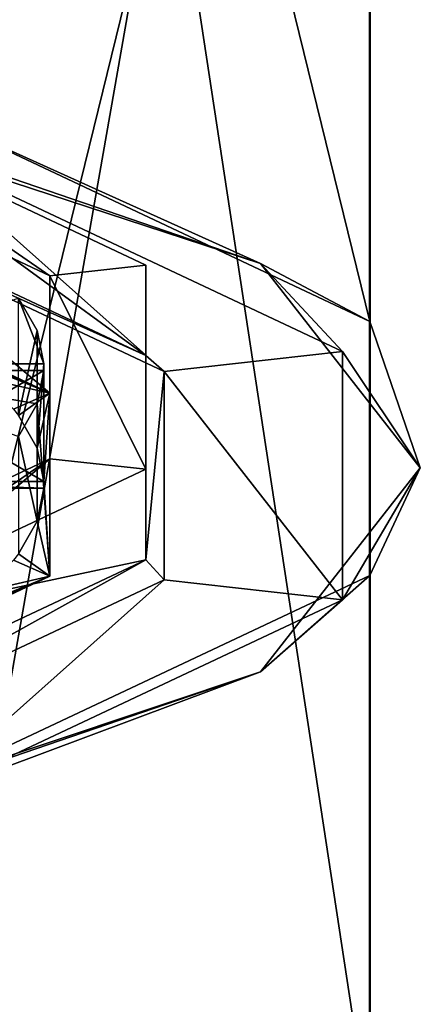
# Model space of a CAD drawing. Units: millimetres. Extents: x -18 to 86, y 0 to 285.
# Drawn here: x 8 to 12, y 177 to 187 of the extents above; entities that cross this region are included whole.
import ezdxf

# ---------------------------------------------------------------- set-up
doc = ezdxf.new("R2010")
doc.units = ezdxf.units.MM
doc.header["$LTSCALE"] = 65.185185
for name, color, linetype in [('174', 7, 'CONTINUOUS'), ('180', 7, 'CONTINUOUS'), ('182', 7, 'CONTINUOUS'), ('213', 7, 'CONTINUOUS'), ('214', 7, 'CONTINUOUS'), ('23', 7, 'CONTINUOUS'), ('261', 7, 'CONTINUOUS'), ('27', 7, 'CONTINUOUS'), ('32', 7, 'CONTINUOUS'), ('33', 7, 'CONTINUOUS'), ('36', 7, 'CONTINUOUS'), ('38', 7, 'CONTINUOUS')]:
    doc.layers.add(name, color=color, linetype=linetype)

msp = doc.modelspace()

# ---------------------------------------------------------------- linework, layer by layer
at = {"layer": '174', "linetype": 'Continuous'}
for points in [[(8.56, 183.189, 202.455), (5.29, 184.728, 206.684), (6.743, 184.007, 204.705), (8.56, 183.189, 202.455)], [(7.311, 183.721, 203.917), (8.56, 183.189, 202.455), (6.743, 184.007, 204.705), (7.311, 183.721, 203.917)], [(7.411, 183.661, 203.754), (8.56, 183.189, 202.455), (7.311, 183.721, 203.917), (7.411, 183.661, 203.754)], [(8.56, 183.189, 202.455), (7.411, 183.661, 203.754), (7.853, 183.35, 202.899), (8.56, 183.189, 202.455)], [(8.184, 183.023, 202), (8.56, 183.189, 202.455), (7.853, 183.35, 202.899), (8.184, 183.023, 202)], [(8.236, 182.957, 201.818), (8.56, 183.189, 202.455), (8.184, 183.023, 202), (8.236, 182.957, 201.818)], [(8.56, 183.189, 202.455), (8.236, 182.957, 201.818), (8.427, 182.617, 200.885), (8.56, 183.189, 202.455)], [(8.499, 182.272, 199.936), (8.56, 183.189, 202.455), (8.427, 182.617, 200.885), (8.499, 182.272, 199.936)], [(8.56, 181.286, 197.229), (8.56, 183.189, 202.455), (8.499, 182.272, 199.936), (8.56, 181.286, 197.229)], [(6.399, 182.203, 199.748), (8.499, 182.203, 199.748), (6.399, 182.272, 199.936), (6.399, 182.203, 199.748)], [(6.399, 182.272, 199.936), (8.499, 182.203, 199.748), (8.499, 182.272, 199.936), (6.399, 182.272, 199.936)], [(8.499, 182.203, 199.748), (8.427, 181.858, 198.799), (8.56, 181.286, 197.229), (8.499, 182.203, 199.748)], [(8.499, 182.203, 199.748), (8.56, 181.286, 197.229), (8.499, 182.272, 199.936), (8.499, 182.203, 199.748)], [(8.427, 181.858, 198.799), (8.236, 181.518, 197.866), (8.56, 181.286, 197.229), (8.427, 181.858, 198.799)], [(8.56, 181.286, 197.229), (8.236, 181.518, 197.866), (8.184, 181.452, 197.684), (8.56, 181.286, 197.229)], [(8.56, 181.286, 197.229), (8.184, 181.452, 197.684), (7.853, 181.125, 196.785), (8.56, 181.286, 197.229)], [(5.29, 179.747, 193), (8.56, 181.286, 197.229), (6.744, 180.468, 194.98), (5.29, 179.747, 193)], [(8.56, 181.286, 197.229), (7.311, 180.754, 195.767), (6.744, 180.468, 194.98), (8.56, 181.286, 197.229)], [(7.311, 180.754, 195.767), (8.56, 181.286, 197.229), (7.411, 180.814, 195.93), (7.311, 180.754, 195.767)], [(7.411, 180.814, 195.93), (8.56, 181.286, 197.229), (7.853, 181.125, 196.785), (7.411, 180.814, 195.93)]]:
    msp.add_3dface(points, dxfattribs=at)
at = {"layer": '180', "linetype": 'Continuous'}
for points in [[(8.427, 183.839, 200.441), (8.236, 182.957, 201.818), (8.236, 184.178, 201.374), (8.427, 183.839, 200.441)], [(8.427, 182.617, 200.885), (8.236, 182.957, 201.818), (8.427, 183.839, 200.441), (8.427, 182.617, 200.885)], [(8.499, 183.493, 199.491), (8.427, 182.617, 200.885), (8.427, 183.839, 200.441), (8.499, 183.493, 199.491)], [(8.499, 182.272, 199.936), (8.427, 182.617, 200.885), (8.499, 183.493, 199.491), (8.499, 182.272, 199.936)], [(8.427, 183.079, 198.354), (8.499, 182.203, 199.748), (8.499, 183.425, 199.303), (8.427, 183.079, 198.354)], [(8.236, 182.74, 197.421), (8.427, 181.858, 198.799), (8.427, 183.079, 198.354), (8.236, 182.74, 197.421)], [(8.427, 181.858, 198.799), (8.499, 182.203, 199.748), (8.427, 183.079, 198.354), (8.427, 181.858, 198.799)], [(8.236, 181.518, 197.866), (8.427, 181.858, 198.799), (8.236, 182.74, 197.421), (8.236, 181.518, 197.866)]]:
    msp.add_3dface(points, dxfattribs=at)
at = {"layer": '182', "linetype": 'Continuous'}
for points in [[(5.29, 184.728, 206.684), (8.56, 183.189, 202.455), (5.29, 185.949, 206.24), (5.29, 184.728, 206.684)], [(5.29, 185.949, 206.24), (8.56, 183.189, 202.455), (8.56, 184.41, 202.01), (5.29, 185.949, 206.24)], [(8.56, 183.189, 202.455), (8.56, 181.286, 197.229), (8.56, 184.41, 202.01), (8.56, 183.189, 202.455)], [(8.56, 184.41, 202.01), (8.56, 181.286, 197.229), (8.56, 182.508, 196.784), (8.56, 184.41, 202.01)], [(8.56, 181.286, 197.229), (5.29, 179.747, 193), (8.56, 182.508, 196.784), (8.56, 181.286, 197.229)], [(8.56, 182.508, 196.784), (5.29, 179.747, 193), (5.29, 180.969, 192.555), (8.56, 182.508, 196.784)]]:
    msp.add_3dface(points, dxfattribs=at)
at = {"layer": '213', "linetype": 'Continuous'}
for points in [[(6.399, 182.272, 199.936), (8.499, 182.272, 199.936), (6.399, 183.493, 199.491), (6.399, 182.272, 199.936)], [(6.399, 183.493, 199.491), (8.499, 182.272, 199.936), (8.499, 183.493, 199.491), (6.399, 183.493, 199.491)]]:
    msp.add_3dface(points, dxfattribs=at)
at = {"layer": '214', "linetype": 'Continuous'}
for points in [[(8.499, 182.203, 199.748), (6.399, 182.203, 199.748), (8.499, 183.425, 199.303), (8.499, 182.203, 199.748)], [(6.399, 182.203, 199.748), (6.399, 183.425, 199.303), (8.499, 183.425, 199.303), (6.399, 182.203, 199.748)]]:
    msp.add_3dface(points, dxfattribs=at)
at = {"layer": '23', "linetype": 'Continuous'}
for points in [[(11.891, 175.513, -3.855), (7.347, 175.513, -10.113), (7.347, 205.313, -5.925), (11.891, 175.513, -3.855)], [(11.891, 203.589, 0.09), (11.891, 175.513, -3.855), (7.347, 205.313, -5.925), (11.891, 203.589, 0.09)], [(11.883, 175.513, 3.878), (11.891, 175.513, -3.855), (11.891, 203.589, 0.09), (11.883, 175.513, 3.878)], [(11.883, 201.457, 7.524), (11.883, 175.513, 3.878), (11.891, 203.589, 0.09), (11.883, 201.457, 7.524)], [(7.328, 175.513, 10.127), (11.883, 175.513, 3.878), (11.883, 201.457, 7.524), (7.328, 175.513, 10.127)], [(7.328, 199.735, 13.531), (7.328, 175.513, 10.127), (11.883, 201.457, 7.524), (7.328, 199.735, 13.531)]]:
    msp.add_3dface(points, dxfattribs=at)
at = {"layer": '261', "linetype": 'Continuous'}
for points in [[(5.905, 186.24, 207.038), (5.29, 185.949, 206.24), (8.56, 184.41, 202.01), (5.905, 186.24, 207.038)], [(9.559, 184.52, 202.313), (5.905, 186.24, 207.038), (8.56, 184.41, 202.01), (9.559, 184.52, 202.313)], [(9.559, 182.398, 196.482), (9.559, 184.52, 202.313), (8.56, 184.41, 202.01), (9.559, 182.398, 196.482)], [(9.559, 182.398, 196.482), (8.56, 184.41, 202.01), (8.56, 182.508, 196.784), (9.559, 182.398, 196.482)], [(6.399, 183.493, 199.491), (8.499, 183.493, 199.491), (8.236, 184.178, 201.374), (6.399, 183.493, 199.491)], [(8.499, 183.493, 199.491), (8.427, 183.839, 200.441), (8.236, 184.178, 201.374), (8.499, 183.493, 199.491)], [(6.399, 183.425, 199.303), (8.427, 183.079, 198.354), (8.499, 183.425, 199.303), (6.399, 183.425, 199.303)], [(6.399, 183.425, 199.303), (8.236, 182.74, 197.421), (8.427, 183.079, 198.354), (6.399, 183.425, 199.303)], [(5.905, 180.678, 191.757), (8.56, 182.508, 196.784), (5.29, 180.969, 192.555), (5.905, 180.678, 191.757)], [(5.905, 180.678, 191.757), (9.559, 182.398, 196.482), (8.56, 182.508, 196.784), (5.905, 180.678, 191.757)]]:
    msp.add_3dface(points, dxfattribs=at)
at = {"layer": '27', "linetype": 'Continuous'}
for points in [[(9.748, 183.415, 202.784), (7.171, 185.707, 209.083), (6.025, 185.168, 207.6), (9.748, 183.415, 202.784)], [(11.603, 183.621, 203.351), (7.171, 185.707, 209.083), (9.748, 183.415, 202.784), (11.603, 183.621, 203.351)], [(11.603, 181.042, 196.265), (11.603, 183.621, 203.351), (9.748, 183.415, 202.784), (11.603, 181.042, 196.265)], [(9.748, 181.248, 196.832), (11.603, 181.042, 196.265), (9.748, 183.415, 202.784), (9.748, 181.248, 196.832)], [(6.025, 179.495, 192.015), (7.171, 178.956, 190.533), (9.748, 181.248, 196.832), (6.025, 179.495, 192.015)], [(7.171, 178.956, 190.533), (11.603, 181.042, 196.265), (9.748, 181.248, 196.832), (7.171, 178.956, 190.533)]]:
    msp.add_3dface(points, dxfattribs=at)
at = {"layer": '32', "linetype": 'Continuous'}
for points in [[(6.206, 186.091, 209.879), (7.171, 185.707, 209.083), (10.749, 184.537, 205.61), (6.206, 186.091, 209.879)], [(6.206, 186.091, 209.879), (10.749, 184.537, 205.61), (7.347, 186.072, 209.208), (6.206, 186.091, 209.879)], [(7.347, 186.072, 209.208), (10.749, 184.537, 205.61), (11.888, 183.935, 203.335), (7.347, 186.072, 209.208)], [(7.171, 185.707, 209.083), (11.603, 183.621, 203.351), (10.749, 184.537, 205.61), (7.171, 185.707, 209.083)], [(10.749, 184.537, 205.61), (11.603, 183.621, 203.351), (12.412, 182.414, 199.778), (10.749, 184.537, 205.61)], [(10.749, 184.537, 205.61), (12.412, 182.414, 199.778), (11.888, 183.935, 203.335), (10.749, 184.537, 205.61)], [(11.888, 183.935, 203.335), (12.412, 182.414, 199.778), (11.888, 181.292, 196.075), (11.888, 183.935, 203.335)], [(11.603, 183.621, 203.351), (11.603, 181.042, 196.265), (12.412, 182.414, 199.778), (11.603, 183.621, 203.351)], [(12.412, 182.414, 199.778), (11.603, 181.042, 196.265), (10.749, 180.291, 193.946), (12.412, 182.414, 199.778)], [(12.412, 182.414, 199.778), (10.749, 180.291, 193.946), (11.888, 181.292, 196.075), (12.412, 182.414, 199.778)], [(11.888, 181.292, 196.075), (10.749, 180.291, 193.946), (7.347, 179.155, 190.202), (11.888, 181.292, 196.075)], [(11.603, 181.042, 196.265), (7.171, 178.956, 190.533), (10.749, 180.291, 193.946), (11.603, 181.042, 196.265)], [(10.749, 180.291, 193.946), (7.171, 178.956, 190.533), (6.206, 178.738, 189.677), (10.749, 180.291, 193.946)], [(10.749, 180.291, 193.946), (6.206, 178.738, 189.677), (7.347, 179.155, 190.202), (10.749, 180.291, 193.946)]]:
    msp.add_3dface(points, dxfattribs=at)
at = {"layer": '33', "linetype": 'Continuous'}
for points in [[(7.347, 186.072, 209.208), (11.888, 183.935, 203.335), (7.347, 202.423, 203.257), (7.347, 186.072, 209.208)], [(7.347, 202.423, 203.257), (11.888, 183.935, 203.335), (11.888, 200.285, 197.384), (7.347, 202.423, 203.257)], [(11.888, 183.935, 203.335), (11.888, 181.292, 196.075), (11.888, 200.285, 197.384), (11.888, 183.935, 203.335)], [(11.888, 200.285, 197.384), (11.888, 181.292, 196.075), (11.888, 197.643, 190.124), (11.888, 200.285, 197.384)], [(11.888, 181.292, 196.075), (7.347, 179.155, 190.202), (11.888, 197.643, 190.124), (11.888, 181.292, 196.075)], [(11.888, 197.643, 190.124), (7.347, 179.155, 190.202), (7.347, 195.505, 184.251), (11.888, 197.643, 190.124)]]:
    msp.add_3dface(points, dxfattribs=at)
at = {"layer": '36', "linetype": 'Continuous'}
for points in [[(5.905, 186.24, 207.038), (9.559, 184.52, 202.313), (9.558, 183.582, 202.658), (5.905, 186.24, 207.038)], [(5.907, 185.3, 207.38), (5.905, 186.24, 207.038), (9.558, 183.582, 202.658), (5.907, 185.3, 207.38)], [(9.559, 184.52, 202.313), (9.559, 182.398, 196.482), (9.558, 183.582, 202.658), (9.559, 184.52, 202.313)], [(9.558, 183.582, 202.658), (9.559, 182.398, 196.482), (9.558, 181.457, 196.821), (9.558, 183.582, 202.658)], [(9.559, 182.398, 196.482), (5.905, 180.678, 191.757), (9.558, 181.457, 196.821), (9.559, 182.398, 196.482)], [(9.558, 181.457, 196.821), (5.905, 180.678, 191.757), (5.907, 179.739, 192.099), (9.558, 181.457, 196.821)]]:
    msp.add_3dface(points, dxfattribs=at)
at = {"layer": '38', "linetype": 'Continuous'}
for points in [[(6.025, 185.168, 207.6), (5.907, 185.3, 207.38), (9.558, 183.582, 202.658), (6.025, 185.168, 207.6)], [(9.748, 183.415, 202.784), (6.025, 185.168, 207.6), (9.558, 183.582, 202.658), (9.748, 183.415, 202.784)], [(9.748, 183.415, 202.784), (9.558, 183.582, 202.658), (9.558, 181.457, 196.821), (9.748, 183.415, 202.784)], [(9.748, 181.248, 196.832), (9.748, 183.415, 202.784), (9.558, 181.457, 196.821), (9.748, 181.248, 196.832)], [(6.025, 179.495, 192.015), (9.558, 181.457, 196.821), (5.907, 179.739, 192.099), (6.025, 179.495, 192.015)], [(6.025, 179.495, 192.015), (9.748, 181.248, 196.832), (9.558, 181.457, 196.821), (6.025, 179.495, 192.015)]]:
    msp.add_3dface(points, dxfattribs=at)

doc.saveas('drawing.dxf')
